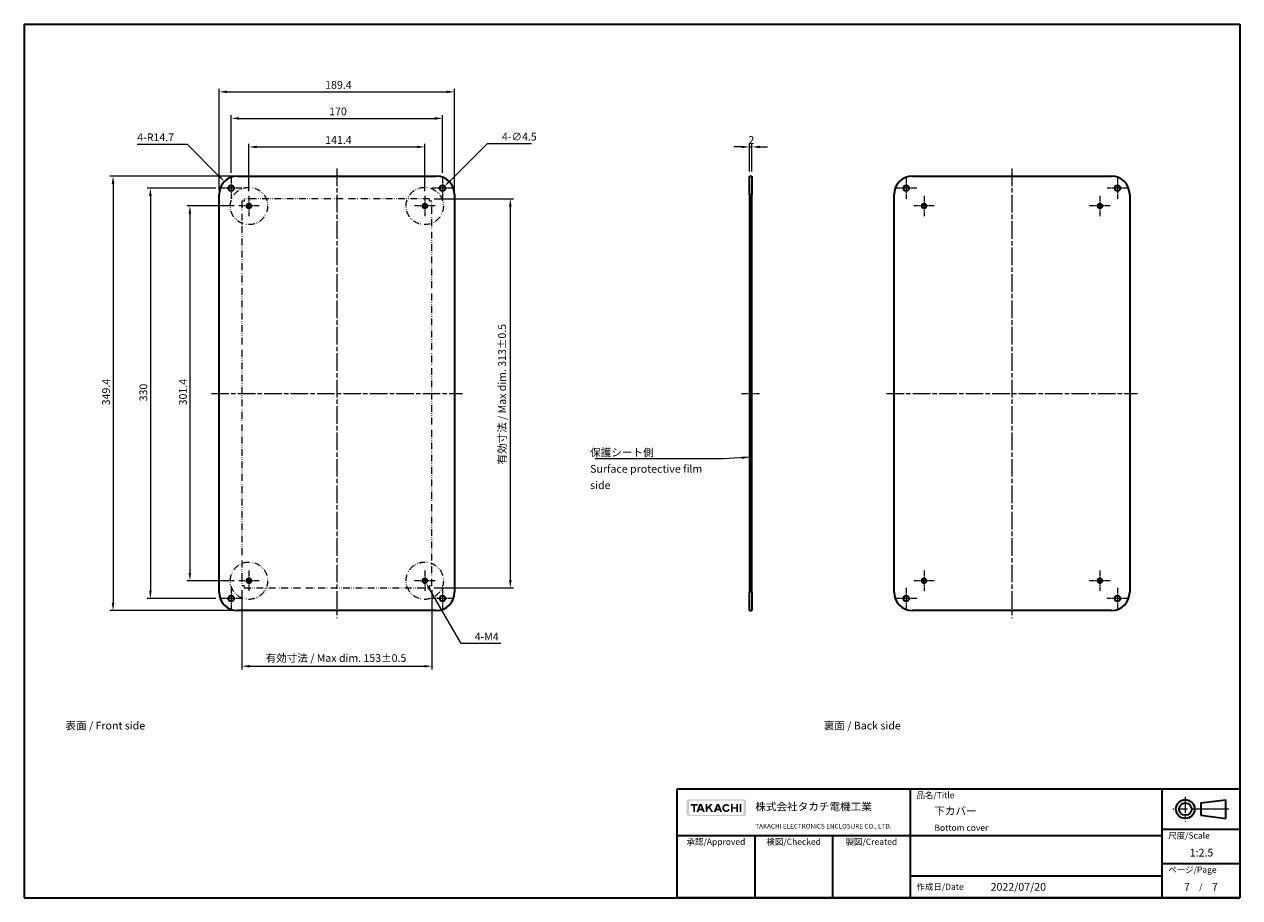
# Model space of a CAD drawing. Units: millimetres. Extents: x 36 to 6743, y 20 to 1284.
# Drawn here: x 5766 to 6743, y 20 to 722 of the extents above; entities that cross this region are included whole.
import ezdxf
from ezdxf.enums import TextEntityAlignment as Align

# ---------------------------------------------------------------- set-up
doc = ezdxf.new("R2010")
doc.units = ezdxf.units.MM
doc.header["$LTSCALE"] = 2.5
doc.linetypes.add('CHAIN', pattern=[0.35429999999999995, 0.2362, -0.0295, 0.0591, -0.0295])
doc.linetypes.add('DASH_DOUBLE_DOT', pattern=[0.43979999999999997, 0.24, -0.06, 0.0098, -0.06, 0.01, -0.06])
doc.layers.get('Defpoints').update_dxf_attribs({"lineweight": 25})
for name, color, linetype, lineweight in [('Border (ISO)', 7, 'Continuous', 35), ('Center Mark (ISO)', 131, 'Continuous', 18), ('Centerline (ISO)', 131, 'Continuous', 18), ('Dimension (ISO)', 7, 'Continuous', 18), ('Dimension (ISO) @ 1', 7, 'Continuous', 18), ('Hatch (ISO)', 1, 'Continuous', 18), ('Sketch Geometry (ISO)', 7, 'Continuous', 18), ('Symbol (ISO)', 7, 'Continuous', 18), ('Title (ISO)', 7, 'Continuous', 35), ('Visible (ISO)', 7, 'Continuous', 35), ('Visible Narrow (ISO)', 7, 'Continuous', 25)]:
    doc.layers.add(name, color=color, linetype=linetype, lineweight=lineweight)
doc.styles.add('Note Text (TK)', font='MS PGothic.ttf')
doc.styles.add('文字スタイル67', font='arial.ttf')
doc.dimstyles.new('Default - Method 1b (TK)', dxfattribs={"dimscale": 2.5, "dimtxt": 2.5, "dimasz": 2.5, "dimexe": 1, "dimexo": 1.499999999999999, "dimgap": 1, "dimtad": 1, "dimrnd": 1e-08, "dimdsep": 46, "dimtxsty": 'Note Text (TK)', "dimcen": 0.09, "dimdle": 5, "dimclrd": 100, "dimclre": 100, "dimclrt": 7, "dimadec": 1, "dimazin": 1, "dimtfac": 1, "dimtmove": 0, "dimatfit": 3, "dimfxl": 1, "dimtolj": 1, "dimlwd": -1, "dimlwe": -1, "dimarcsym": 0})
doc.dimstyles.new('Default - Method 1b (TK)$7', dxfattribs={"dimscale": 2.5, "dimtxt": 2.5, "dimasz": 2.5, "dimexe": 1, "dimexo": 1.499999999999999, "dimgap": 1, "dimtad": 1, "dimrnd": 1e-08, "dimdsep": 46, "dimtxsty": 'Note Text (TK)', "dimcen": 0.09, "dimdle": 5, "dimclrd": 100, "dimclre": 100, "dimclrt": 7, "dimadec": 1, "dimazin": 1, "dimtfac": 1, "dimtmove": 0, "dimatfit": 3, "dimfxl": 1, "dimtolj": 1, "dimlwd": -1, "dimlwe": -1, "dimarcsym": 0})

# ---------------------------------------------------------------- blocks, each defined once
blk = doc.blocks.new('図面枠 tk図枠')
at = {"layer": 'Border (ISO)'}
for p, q in [((14.49999999999999, 289), (405.4999999999999, 289)), ((14.49999999999999, 289), (14.50000000000001, 8.000000000000007)), ((405.4999999999999, 289), (405.4999999999999, 8.000000000000007)), ((14.50000000000001, 8.000000000000007), (405.4999999999999, 8.000000000000007))]:
    blk.add_line(p, q, dxfattribs=at)
blk = doc.blocks.new('表題欄 tk表題欄')
at = {"layer": 'Hatch (ISO)'}
h = blk.add_hatch(color=256, dxfattribs=at)
edge = h.paths.add_edge_path(flags=0)
edge.add_arc((95.57537688673352, 236.2990653650367), 0.5958259999999996, 269.9999999999897, 360)
edge.add_line((96.17120288673351, 236.2990653650368), (96.17120288673348, 239.7107813650365))
edge.add_arc((95.5753768867335, 239.7107813650366), 0.5958259999999996, 0, 90.0000000000068)
edge.add_line((95.57537688673342, 240.3066073650366), (79.13710888673356, 240.3066073650366))
edge.add_arc((79.13710888673353, 239.7107813650366), 0.5958259999999996, 89.99999999999744, 180)
edge.add_line((78.54128288673353, 239.7107813650365), (78.54128288673331, 236.2990653650368))
edge.add_arc((79.13710888673332, 236.2990653650365), 0.5958259999999996, 180, 270.0000000000231)
edge.add_line((79.13710888673356, 235.7032393650365), (95.57537688673342, 235.7032393650367))
edge = h.paths.add_edge_path()
edge.add_line((77.83935088673357, 239.9556413650366), (77.83935088673357, 236.0542053650368))
edge.add_arc((78.54128288673346, 236.0542053650367), 0.7019319999998935, 180, 270.0000000000087)
edge.add_line((78.54128288673357, 235.3522733650368), (96.17120288673352, 235.3522733650368))
edge.add_arc((96.17120288673351, 236.0542053650367), 0.7019319999998921, 270, 360)
edge.add_line((96.8731348867334, 236.0542053650368), (96.87313488673352, 239.9556413650366))
edge.add_arc((96.1712028867336, 239.9556413650367), 0.7019319999998921, 0, 90.00000000000873)
edge.add_line((96.17120288673348, 240.6575733650367), (78.54128288673357, 240.6575733650366))
edge.add_arc((78.54128288673357, 239.9556413650366), 0.7019319999999984, 90, 180)
for points in [[(79.07181288673355, 239.1476033650369), (79.07181288673355, 238.6578833650367), (79.92066088673353, 238.6578833650367), (79.92066088673353, 236.6581933650368), (80.50832488673353, 236.6581933650368), (80.50832488673353, 238.6578833650367), (81.35717288673355, 238.6578833650367), (81.35717288673355, 239.1476033650369)], [(85.68407849525303, 236.6581933650368), (84.9434673993943, 237.8918698287545), (84.41792288673358, 237.3246628822781), (84.41792288673358, 236.6581933650368), (83.89555488673355, 236.6581933650368), (83.89555488673355, 239.1476033650369), (84.41792288673358, 239.1476033650369), (84.41792288673358, 238.0993979968839), (85.38913556809511, 239.1476033650369), (86.10696490847272, 239.1476033650369), (85.31925422435492, 238.2974470774499), (86.30334488673353, 236.6581933650368)], [(92.09142939614459, 239.1476033650369), (92.09142939614459, 236.6581933650368), (92.60971639614465, 236.6581933650368), (92.60971639614465, 237.6580383650368), (93.76872039614462, 237.6580383650368), (93.76872039614462, 236.6581933650368), (94.28700739614459, 236.6581933650368), (94.28700739614459, 239.1476033650369), (93.76872039614462, 239.1476033650369), (93.76872039614462, 238.1477583650367), (92.60971639614465, 238.1477583650367), (92.60971639614465, 239.1476033650369)], [(94.84202339614467, 239.1476033650369), (94.84202339614467, 236.6581933650368), (95.36439139614473, 236.6581933650368), (95.36439139614473, 239.1476033650369)]]:
    blk.add_hatch(color=256, dxfattribs=at).paths.add_polyline_path(points)
h = blk.add_hatch(color=256, dxfattribs=at)
h.paths.add_polyline_path([(82.59020695886475, 237.7110913650368), (81.95242681460243, 237.7110913650368), (82.27131688673356, 238.5794973650367)], flags=0)
h.paths.add_polyline_path([(82.77903014574996, 237.1968853650368), (81.76360362771717, 237.1968853650368), (81.56578886050404, 236.6581933650368), (80.94907288673355, 236.6581933650368), (81.86321688673357, 239.1476033650369), (82.67941688673353, 239.1476033650369), (83.59356088673351, 236.6581933650368), (82.97684491296302, 236.6581933650368)])
h = blk.add_hatch(color=256, dxfattribs=at)
h.paths.add_polyline_path([(87.52707281460246, 237.7110913650368), (88.16485295886469, 237.7110913650368), (87.84596288673359, 238.5794973650367)], flags=0)
h.paths.add_polyline_path([(87.14043486050403, 236.6581933650368), (87.3382496277172, 237.1968853650368), (88.35367614574989, 237.1968853650368), (88.551490912963, 236.6581933650368), (89.16820688673343, 236.6581933650368), (88.25406288673352, 239.1476033650369), (87.43786288673356, 239.1476033650369), (86.52371888673358, 236.6581933650368)])
h = blk.add_hatch(color=256, dxfattribs=at)
edge = h.paths.add_edge_path()
edge.add_arc((90.52309888673334, 237.9028983650369), 1.273272000000011, 38.55054079078439, 336.5820184016556)
edge.add_line((91.69149139614446, 237.3968543650369), (91.17255542714857, 237.6216113977801))
edge.add_ellipse((90.52309888673352, 237.9028983650369), major_axis=(0, -0.7998759999999119), ratio=0.8673469387756529, start_angle=128.5505407907963, end_angle=426.582018401653, ccw=False)
edge.add_line((91.09381514418376, 238.3576891122095), (91.51887237036831, 238.6964075050431))
at = {"layer": 'Title (ISO)'}
for p, q in [((74.70882392282105, 244.052739026017), (255.7088239228211, 244.052739026017)), ((74.70882392282105, 209.052739026017), (74.70882392282105, 244.052739026017)), ((149.7088239228211, 244.052739026017), (149.7088239228211, 209.052739026017)), ((230.7088239228211, 244.052739026017), (230.7088239228211, 209.052739026017)), ((255.7088239228211, 244.052739026017), (255.7088239228211, 209.052739026017)), ((243.2088239228211, 239.552739026017), (251.2088239228211, 240.5527390260171)), ((243.2088239228211, 239.552739026017), (243.2088239228211, 235.552739026017)), ((251.2088239228211, 234.552739026017), (251.2088239228211, 240.5527390260171)), ((243.2088239228211, 235.552739026017), (251.2088239228211, 234.552739026017)), ((230.7088239228211, 231.052739026017), (255.7088239228211, 231.052739026017)), ((74.70882392282105, 229.052739026017), (230.7088239228211, 229.052739026017)), ((99.70882392282108, 229.052739026017), (99.70882392282108, 209.052739026017)), ((124.708823922821, 229.052739026017), (124.708823922821, 209.052739026017)), ((230.7088239228211, 220.052739026017), (255.7088239228211, 220.052739026017)), ((149.7088239228211, 216.052739026017), (230.7088239228211, 216.052739026017)), ((255.7088239228211, 209.052739026017), (74.70882392282105, 209.052739026017))]:
    blk.add_line(p, q, dxfattribs=at)
at = {"layer": 'Title (ISO)', "color": 4, "linetype": 'CHAIN', "lineweight": 18, "ltscale": 8.889559745788574}
blk.add_line((238.2088239228211, 241.552739026017), (238.2088239228211, 233.552739026017), dxfattribs=at)
at = {"layer": 'Title (ISO)', "color": 4, "linetype": 'CHAIN', "lineweight": 18, "ltscale": 20.00163269042969}
blk.add_line((252.2088239228211, 237.552739026017), (234.2088239228211, 237.552739026017), dxfattribs=at)
at = {"layer": 'Title (ISO)'}
for radius in [3, 2]:
    blk.add_circle((238.2088239228211, 237.552739026017), radius, dxfattribs=at)
at = {"layer": 'Title (ISO)', "color": 1, "char_height": 2.000000029802322, "line_spacing_factor": 1.5, "style": 'Note Text (TK)'}
for s, insert, attachment_point in [('\\fＭＳ Ｐゴシック|b0|i0;{\\H2.0000;品名/Title}', (151.708823922821, 242.052739026017), 4), ('\\fＭＳ Ｐゴシック|b0|i0;{\\H2.0000;承認/Approved}', (87.20882392282108, 227.052739026017), 5), ('\\fＭＳ Ｐゴシック|b0|i0;{\\H2.0000;検図/Checked}', (112.208823922821, 227.052739026017), 5), ('\\fＭＳ Ｐゴシック|b0|i0;{\\H2.0000;製図/Created}', (137.2088239228211, 227.052739026017), 5), ('\\fＭＳ Ｐゴシック|b0|i0;{\\H2.0000;尺度/Scale}', (232.7088239228211, 229.052739026017), 4), ('\\fＭＳ Ｐゴシック|b0|i0;{\\H2.0000;ページ/Page}', (232.7088239228211, 218.052739026017), 4), ('\\fＭＳ Ｐゴシック|b0|i0;{\\H2.0000;作成日/Date}', (151.708823922821, 212.552739026017), 4)]:
    blk.add_mtext(s, dxfattribs=dict(at, insert=insert, attachment_point=attachment_point))
at = {"layer": 'Title (ISO)', "color": 7, "line_spacing_factor": 1.5, "style": 'Note Text (TK)'}
for s, insert, char_height, attachment_point in [('株式会社タカチ電機工業', (99.87313488673345, 238.052739026017), 2.5, 4), ('\\fArial|b0|i0;{\\H1.4986;TAKACHI ELECTRONICS ENCLOSURE CO., LTD.}', (99.87313488673342, 232.052739026017), 1.49859994649887, 4), ('\\fＭＳ Ｐゴシック|b0|i0;{\\H2.0000;/}', (243.2088239228211, 212.5527390260171), 2.000000029802322, 5)]:
    blk.add_mtext(s, dxfattribs=dict(at, insert=insert, char_height=char_height, attachment_point=attachment_point))
at = {"layer": 'Title (ISO)', "color": 7}
for tag, p, height, style in [('<品名>_001', (157.524164831912, 235.7388185714716), 2.5, 'Note Text (TK)'), ('<Title>_001', (157.7088239228211, 230.5520568828656), 2.000000029802322, '文字スタイル67'), ('作成日_001', (175.6392216500938, 211.2814322078352), 2.5, 'Note Text (TK)'), ('<ページ_No.>_001', (237.9488807410029, 211.3027390260171), 2.5, 'Note Text (TK)'), ('<総ページ数>_001', (246.7926307410029, 211.3027390260171), 2.5, 'Note Text (TK)')]:
    blk.add_attdef(tag, p, '', height=height, dxfattribs=dict(at, style=style))
at = {"layer": 'Title (ISO)', "color": 7, "style": 'Note Text (TK)'}
blk.add_attdef('<尺度>', text='', height=2.5, dxfattribs=at).set_placement((243.2088239228211, 223.5527390260171), align=Align.MIDDLE_CENTER)
blk = doc.blocks.new('*D84')
at = {"layer": 'Defpoints', "color": 0}
for p in [(6111.821440015988, 668.1563501585026), (5922.421440015989, 585.6563501585026), (6111.821440015988, 585.6563501585023)]:
    blk.add_point(p, dxfattribs=at)
at = {"layer": 'Dimension (ISO)', "color": 100}
for p, q in [((5922.421440015989, 589.4063501585026), (5922.421440015989, 670.6563501585026)), ((5928.671440015989, 668.1563501585026), (6105.571440015989, 668.1563501585026)), ((6111.821440015988, 589.4063501585024), (6111.821440015988, 670.6563501585026))]:
    blk.add_line(p, q, dxfattribs=at)
for points in [[(5928.671440015989, 669.1980168251692), (5928.671440015989, 667.114683491836), (5922.421440015989, 668.1563501585026)], [(6105.571440015989, 669.1980168251692), (6105.571440015989, 667.114683491836), (6111.821440015988, 668.1563501585026)]]:
    blk.add_solid(points, dxfattribs=at)
at = {"layer": 'Dimension (ISO)', "color": 7, "insert": (6007.728684334171, 673.7813501585026), "char_height": 6.25, "attachment_point": 4, "style": 'Note Text (TK)'}
blk.add_mtext('\\A1;189.4', dxfattribs=at)
blk = doc.blocks.new('*D85')
at = {"layer": 'Defpoints', "color": 0}
for p in [(6102.121440015989, 646.8252723985547), (5932.121440015989, 599.1563501585026), (6102.121440015989, 599.1563501585026)]:
    blk.add_point(p, dxfattribs=at)
at = {"layer": 'Dimension (ISO)', "color": 100}
for p, q in [((5932.121440015989, 602.9063501585026), (5932.121440015989, 649.3252723985547)), ((5938.371440015989, 646.8252723985547), (6095.871440015989, 646.8252723985547)), ((6102.121440015989, 602.9063501585026), (6102.121440015989, 649.3252723985547))]:
    blk.add_line(p, q, dxfattribs=at)
for points in [[(5938.371440015989, 647.8669390652213), (5938.371440015989, 645.783605731888), (5932.121440015989, 646.8252723985547)], [(6095.871440015989, 647.8669390652213), (6095.871440015989, 645.783605731888), (6102.121440015989, 646.8252723985547)]]:
    blk.add_solid(points, dxfattribs=at)
at = {"layer": 'Dimension (ISO)', "color": 7, "insert": (6010.942462743262, 652.4502723985547), "char_height": 6.25, "attachment_point": 4, "style": 'Note Text (TK)'}
blk.add_mtext('\\A1;170', dxfattribs=at)
blk = doc.blocks.new('*D86')
at = {"layer": 'Defpoints', "color": 0}
for p in [(6087.821440015989, 623.8563501585026), (5946.421440015988, 584.6063501585026), (6087.821440015989, 584.6063501585026)]:
    blk.add_point(p, dxfattribs=at)
at = {"layer": 'Dimension (ISO)', "color": 100}
for p, q in [((5946.421440015988, 588.3563501585026), (5946.421440015988, 626.3563501585026)), ((6087.821440015989, 588.3563501585026), (6087.821440015989, 626.3563501585026)), ((5952.671440015989, 623.8563501585026), (6081.571440015989, 623.8563501585026))]:
    blk.add_line(p, q, dxfattribs=at)
for points in [[(5952.671440015989, 624.8980168251693), (5952.671440015989, 622.814683491836), (5946.421440015988, 623.8563501585026)], [(6081.571440015989, 624.8980168251693), (6081.571440015989, 622.814683491836), (6087.821440015989, 623.8563501585026)]]:
    blk.add_solid(points, dxfattribs=at)
at = {"layer": 'Dimension (ISO)', "color": 7, "insert": (6007.728684334171, 629.4813501585026), "char_height": 6.25, "attachment_point": 4, "style": 'Note Text (TK)'}
blk.add_mtext('\\A1;141.4', dxfattribs=at)
blk = doc.blocks.new('*D87')
at = {"layer": 'Defpoints', "color": 0}
for p in [(6350.902047432327, 623.8563501585026), (6348.902047432328, 600.3563501585024), (6350.902047432327, 600.3563501585024)]:
    blk.add_point(p, dxfattribs=at)
at = {"layer": 'Dimension (ISO)', "color": 100}
for p, q in [((6348.902047432328, 604.1063501585024), (6348.902047432328, 626.3563501585026)), ((6350.902047432327, 604.1063501585024), (6350.902047432327, 626.3563501585026)), ((6342.652047432328, 623.8563501585026), (6336.402047432328, 623.8563501585026)), ((6348.902047432328, 623.8563501585026), (6350.902047432327, 623.8563501585026)), ((6357.152047432328, 623.8563501585026), (6363.402047432328, 623.8563501585026))]:
    blk.add_line(p, q, dxfattribs=at)
for points in [[(6342.652047432328, 624.8980168251693), (6342.652047432328, 622.814683491836), (6348.902047432328, 623.8563501585026)], [(6357.152047432328, 624.8980168251693), (6357.152047432328, 622.814683491836), (6350.902047432327, 623.8563501585026)]]:
    blk.add_solid(points, dxfattribs=at)
at = {"layer": 'Dimension (ISO)', "color": 7, "insert": (6348.090967886873, 629.4813501585026), "char_height": 6.25, "attachment_point": 4, "style": 'Note Text (TK)'}
blk.add_mtext('\\A1;2', dxfattribs=at)
blk = doc.blocks.new('*D88')
at = {"layer": 'Defpoints', "color": 0}
for p in [(5937.121440015991, 600.3563501585029), (5837.12144001599, 250.9563501585027), (5937.121440015991, 250.9563501585027)]:
    blk.add_point(p, dxfattribs=at)
at = {"layer": 'Dimension (ISO)', "color": 100}
for p, q in [((5933.37144001599, 600.3563501585029), (5834.62144001599, 600.3563501585027)), ((5837.12144001599, 594.1063501585027), (5837.12144001599, 257.2063501585027)), ((5933.37144001599, 250.9563501585027), (5834.62144001599, 250.9563501585027))]:
    blk.add_line(p, q, dxfattribs=at)
for points in [[(5836.079773349323, 594.1063501585027), (5838.163106682657, 594.1063501585027), (5837.12144001599, 600.3563501585027)], [(5836.079773349323, 257.2063501585027), (5838.163106682657, 257.2063501585027), (5837.12144001599, 250.9563501585027)]]:
    blk.add_solid(points, dxfattribs=at)
at = {"layer": 'Dimension (ISO)', "color": 7, "insert": (5831.496440015989, 416.0150149312299), "char_height": 6.25, "attachment_point": 4, "rotation": 90, "style": 'Note Text (TK)'}
blk.add_mtext('\\A1;349.4', dxfattribs=at)
blk = doc.blocks.new('*D89')
at = {"layer": 'Defpoints', "color": 0}
for p in [(5923.621440015991, 590.6563501585028), (5867.121440015989, 260.6563501585027), (5923.621440015991, 260.6563501585027)]:
    blk.add_point(p, dxfattribs=at)
at = {"layer": 'Dimension (ISO)', "color": 100}
for p, q in [((5919.871440015991, 590.6563501585028), (5864.62144001599, 590.6563501585027)), ((5867.121440015989, 584.4063501585027), (5867.121440015989, 266.9063501585027)), ((5919.871440015991, 260.6563501585027), (5864.62144001599, 260.6563501585027))]:
    blk.add_line(p, q, dxfattribs=at)
for points in [[(5866.079773349323, 584.4063501585027), (5868.163106682657, 584.4063501585027), (5867.121440015989, 590.6563501585027)], [(5866.079773349323, 266.9063501585027), (5868.163106682657, 266.9063501585027), (5867.121440015989, 260.6563501585027)]]:
    blk.add_solid(points, dxfattribs=at)
at = {"layer": 'Dimension (ISO)', "color": 7, "insert": (5861.496440015989, 419.2287933403208), "char_height": 6.25, "attachment_point": 4, "rotation": 90, "style": 'Note Text (TK)'}
blk.add_mtext('\\A1;330', dxfattribs=at)
blk = doc.blocks.new('*D90')
at = {"layer": 'Defpoints', "color": 0}
for p in [(5938.171440015991, 576.3563501585029), (5898.92144001599, 274.9563501585027), (5938.171440015991, 274.9563501585027)]:
    blk.add_point(p, dxfattribs=at)
at = {"layer": 'Dimension (ISO)', "color": 100}
for p, q in [((5934.421440015991, 576.3563501585029), (5896.42144001599, 576.3563501585029)), ((5898.92144001599, 570.1063501585029), (5898.92144001599, 281.2063501585027)), ((5934.421440015991, 274.9563501585027), (5896.42144001599, 274.9563501585027))]:
    blk.add_line(p, q, dxfattribs=at)
for points in [[(5897.879773349323, 570.1063501585029), (5899.963106682656, 570.1063501585029), (5898.92144001599, 576.3563501585029)], [(5897.879773349323, 281.2063501585027), (5899.963106682656, 281.2063501585027), (5898.92144001599, 274.9563501585027)]]:
    blk.add_solid(points, dxfattribs=at)
at = {"layer": 'Dimension (ISO)', "color": 7, "insert": (5893.296440015989, 416.0150149312299), "char_height": 6.25, "attachment_point": 4, "rotation": 90, "style": 'Note Text (TK)'}
blk.add_mtext('\\A1;301.4', dxfattribs=at)
blk = doc.blocks.new('*D91')
at = {"layer": 'Defpoints', "color": 0}
for p in [(5926.726970332545, 596.0508198419429), (5937.121440015989, 585.6563501585033)]:
    blk.add_point(p, dxfattribs=at)
at = {"layer": 'Dimension (ISO)', "color": 100}
for p, q in [((5856.590695948458, 626.010419133389), (5896.767371041093, 626.010419133389)), ((5896.767371041093, 626.010419133389), (5922.30755295013, 600.4702372243582))]:
    blk.add_line(p, q, dxfattribs=at)
blk.add_solid([(5923.044122513865, 601.2068067880946), (5921.570983386393, 599.7336676606218), (5926.726970332545, 596.0508198419429)], dxfattribs=at)
at = {"layer": 'Dimension (ISO)', "color": 7, "insert": (5856.590695948459, 631.6229191333892), "char_height": 6.25, "attachment_point": 4, "style": 'Note Text (TK)'}
blk.add_mtext('\\A1;\\fＭＳ Ｐゴシック|b0|i0;{\\H6.2250;4-R14.7}', dxfattribs=at)
blk = doc.blocks.new('*D92')
at = {"layer": 'Defpoints', "color": 0}
for p in [(6100.530449758318, 589.0653599008324), (6103.71243027366, 592.247340416171)]:
    blk.add_point(p, dxfattribs=at)
at = {"layer": 'Dimension (ISO)', "color": 100}
for p, q in [((6137.950818287558, 626.4857284300533), (6108.131847656075, 596.6667577985858)), ((6173.589895128699, 626.4857284300533), (6137.950818287558, 626.4857284300533)), ((6101.896440015988, 590.6563501585014), (6102.346440015988, 590.6563501585019)), ((6102.121440015988, 590.4313501585015), (6102.121440015988, 590.8813501585013))]:
    blk.add_line(p, q, dxfattribs=at)
blk.add_solid([(6107.395278092341, 597.4033273623222), (6108.868417219812, 595.93018823485), (6103.71243027366, 592.247340416171)], dxfattribs=at)
at = {"layer": 'Dimension (ISO)', "color": 7, "insert": (6149.892451946881, 632.0982284300533), "char_height": 6.25, "attachment_point": 4, "style": 'Note Text (TK)'}
blk.add_mtext('\\A1;\\fＭＳ Ｐゴシック|b0|i0;{\\H6.2250;4-∅4.5}', dxfattribs=at)
blk = doc.blocks.new('*D93')
at = {"layer": 'Defpoints', "color": 0}
for p in [(5940.621440015989, 271.1563501585026), (6093.621440015989, 271.1563501585026), (6093.621440015989, 206.1563501585026)]:
    blk.add_point(p, dxfattribs=at)
at = {"layer": 'Dimension (ISO)', "color": 100}
for p, q in [((5940.621440015989, 267.4063501585026), (5940.621440015989, 203.6563501585026)), ((6093.621440015989, 267.4063501585026), (6093.621440015989, 203.6563501585026)), ((5946.871440015989, 206.1563501585026), (6087.371440015989, 206.1563501585026))]:
    blk.add_line(p, q, dxfattribs=at)
for points in [[(5946.871440015989, 207.1980168251693), (5946.871440015989, 205.1146834918359), (5940.621440015989, 206.1563501585026)], [(6087.371440015989, 207.1980168251693), (6087.371440015989, 205.1146834918359), (6093.621440015989, 206.1563501585026)]]:
    blk.add_solid(points, dxfattribs=at)
at = {"layer": 'Dimension (ISO)', "color": 7, "insert": (5959.893883197807, 212.7591910675935), "char_height": 6.25, "attachment_point": 4, "style": 'Note Text (TK)'}
blk.add_mtext('\\A1;\\fＭＳ Ｐゴシック|b0|i0;{\\H6.2250;有効寸法 / Max dim. 153±0.5}', dxfattribs=at)
blk = doc.blocks.new('*D94')
at = {"layer": 'Defpoints', "color": 0}
for p in [(6091.621440015991, 582.1563501585026), (6091.621440015991, 269.1563501585027), (6156.621440015991, 269.1563501585027)]:
    blk.add_point(p, dxfattribs=at)
at = {"layer": 'Dimension (ISO)', "color": 100}
for p, q in [((6095.371440015991, 582.1563501585026), (6159.12144001599, 582.1563501585026)), ((6156.621440015991, 575.9063501585026), (6156.621440015991, 275.4063501585027)), ((6095.371440015991, 269.1563501585027), (6159.12144001599, 269.1563501585027))]:
    blk.add_line(p, q, dxfattribs=at)
for points in [[(6155.579773349323, 575.9063501585026), (6157.663106682658, 575.9063501585026), (6156.621440015991, 582.1563501585026)], [(6155.579773349323, 275.4063501585027), (6157.663106682658, 275.4063501585027), (6156.621440015991, 269.1563501585027)]]:
    blk.add_solid(points, dxfattribs=at)
at = {"layer": 'Dimension (ISO)', "color": 7, "insert": (6150.018599106897, 368.4287933403208), "char_height": 6.25, "attachment_point": 4, "rotation": 90, "style": 'Note Text (TK)'}
blk.add_mtext('\\A1;\\fＭＳ Ｐゴシック|b0|i0;{\\H6.2250;有効寸法 / Max dim. 313±0.5}', dxfattribs=at)
blk = doc.blocks.new('*D95')
at = {"layer": 'Defpoints', "color": 0}
for p in [(6086.821440015988, 276.6884009660712), (6088.821440015989, 273.2242993509335)]:
    blk.add_point(p, dxfattribs=at)
at = {"layer": 'Dimension (ISO)', "color": 100}
for p, q in [((6087.596440015989, 274.9563501585026), (6088.04644001599, 274.9563501585021)), ((6087.821440015989, 274.7313501585022), (6087.821440015989, 275.1813501585025)), ((6117.011918816372, 224.3969577789771), (6091.946440015989, 267.8116405772812)), ((6148.936344207019, 224.3969577789776), (6117.011918816372, 224.3969577789771))]:
    blk.add_line(p, q, dxfattribs=at)
blk.add_solid([(6092.848549811598, 268.3324739106147), (6091.04433022038, 267.2908072439477), (6088.821440015989, 273.2242993509335)], dxfattribs=at)
at = {"layer": 'Dimension (ISO)', "color": 7, "insert": (6126.067026025201, 230.0219577789776), "char_height": 6.25, "attachment_point": 4, "style": 'Note Text (TK)'}
blk.add_mtext('\\A1; \\fＭＳ Ｐゴシック|b0|i0;4-M4', dxfattribs=at)

msp = doc.modelspace()

# ---------------------------------------------------------------- linework, layer by layer
at = {"layer": 'Center Mark (ISO)', "linetype": 'CHAIN', "ltscale": 7.556110382080078}
for p, q in [((5932.121440015989, 599.1563501585026), (5932.121440015989, 582.1563501585026)), ((6102.121440015989, 599.1563501585026), (6102.121440015989, 582.1563501585026)), ((6475.078955919414, 599.1563501585026), (6475.078955919414, 582.1563501585026)), ((6645.078955919415, 599.1563501585026), (6645.078955919415, 582.1563501585026)), ((5940.621440015989, 590.6563501585026), (5923.621440015988, 590.6563501585026)), ((6110.621440015989, 590.6563501585026), (6093.621440015989, 590.6563501585026)), ((6483.578955919414, 590.6563501585026), (6466.578955919415, 590.6563501585026)), ((6653.578955919414, 590.6563501585026), (6636.578955919414, 590.6563501585026)), ((5932.121440015989, 269.1563501585026), (5932.121440015989, 252.1563501585026)), ((6102.121440015989, 269.1563501585026), (6102.121440015989, 252.1563501585026)), ((6475.078955919414, 269.1563501585026), (6475.078955919414, 252.1563501585026)), ((6645.078955919415, 269.1563501585026), (6645.078955919415, 252.1563501585026)), ((5940.621440015989, 260.6563501585026), (5923.621440015988, 260.6563501585026)), ((6110.621440015989, 260.6563501585026), (6093.621440015989, 260.6563501585026)), ((6483.578955919414, 260.6563501585026), (6466.578955919415, 260.6563501585026)), ((6653.578955919414, 260.6563501585026), (6636.578955919414, 260.6563501585026))]:
    msp.add_line(p, q, dxfattribs=at)
at = {"layer": 'Center Mark (ISO)', "linetype": 'CHAIN', "ltscale": 7.333868980407714}
for p, q in [((5946.421440015988, 584.6063501585026), (5946.421440015988, 568.1063501585026)), ((6087.821440015989, 584.6063501585026), (6087.821440015989, 568.1063501585026)), ((6489.378955919415, 584.6063501585026), (6489.378955919415, 568.1063501585026)), ((6630.778955919415, 584.6063501585026), (6630.778955919415, 568.1063501585026)), ((5954.671440015989, 576.3563501585026), (5938.171440015989, 576.3563501585026)), ((6096.071440015989, 576.3563501585026), (6079.571440015989, 576.3563501585026)), ((6497.628955919414, 576.3563501585026), (6481.128955919415, 576.3563501585026)), ((6639.028955919416, 576.3563501585026), (6622.528955919415, 576.3563501585026)), ((5954.671440015989, 274.9563501585026), (5938.171440015989, 274.9563501585026)), ((5946.421440015988, 283.2063501585026), (5946.421440015988, 266.7063501585026)), ((6096.071440015989, 274.9563501585026), (6079.571440015989, 274.9563501585026)), ((6087.821440015989, 283.2063501585026), (6087.821440015989, 266.7063501585026)), ((6497.628955919414, 274.9563501585026), (6481.128955919415, 274.9563501585026)), ((6489.378955919415, 283.2063501585026), (6489.378955919415, 266.7063501585026)), ((6639.028955919416, 274.9563501585026), (6622.528955919415, 274.9563501585026)), ((6630.778955919415, 283.2063501585026), (6630.778955919415, 266.7063501585026))]:
    msp.add_line(p, q, dxfattribs=at)
at = {"layer": 'Centerline (ISO)', "linetype": 'CHAIN', "ltscale": 23.99096870422363}
for p, q in [((6017.121440015989, 606.6063501585026), (6017.121440015989, 244.7063501585026)), ((6560.078955919414, 606.6063501585026), (6560.078955919414, 244.7063501585026)), ((5916.17144001599, 425.6563501585025), (6118.071440015988, 425.6563501585025)), ((6459.128955919415, 425.6563501585025), (6661.028955919414, 425.6563501585025))]:
    msp.add_line(p, q, dxfattribs=at)
at = {"layer": 'Centerline (ISO)', "linetype": 'CHAIN', "ltscale": 6.444902896881103}
msp.add_line((6342.652047432332, 425.6563501585025), (6357.152047432331, 425.6563501585025), dxfattribs=at)
at = {"layer": 'Sketch Geometry (ISO)', "color": 4, "linetype": 'DASH_DOUBLE_DOT', "lineweight": 18, "ltscale": 0.7160451412200928}
for p, q in [((5942.621440015989, 580.1563501585023), (5940.621440015989, 580.1563501585023)), ((5942.621440015989, 582.1563501585024), (5942.621440015989, 580.1563501585026)), ((6091.621440015988, 580.1563501585023), (6091.621440015988, 582.1563501585024)), ((6093.621440015989, 580.1563501585023), (6091.621440015988, 580.1563501585023)), ((5940.621440015989, 271.1563501585026), (5942.621440015989, 271.1563501585026)), ((5942.621440015989, 271.1563501585026), (5942.621440015989, 269.1563501585026)), ((6091.621440015988, 269.1563501585026), (6091.621440015988, 271.1563501585026)), ((6091.621440015988, 271.1563501585026), (6093.621440015989, 271.1563501585026))]:
    msp.add_line(p, q, dxfattribs=at)
at = {"layer": 'Sketch Geometry (ISO)', "color": 4, "linetype": 'DASH_DOUBLE_DOT', "lineweight": 18, "ltscale": 9.065704345703125}
for p, q in [((5940.621440015989, 580.1563501585023), (5940.621440015989, 271.1563501585026)), ((6093.621440015989, 271.1563501585026), (6093.621440015989, 580.1563501585026))]:
    msp.add_line(p, q, dxfattribs=at)
at = {"layer": 'Sketch Geometry (ISO)', "color": 4, "linetype": 'DASH_DOUBLE_DOT', "lineweight": 18, "ltscale": 9.034409523010252}
for p, q in [((6091.621440015988, 582.1563501585024), (5942.621440015989, 582.1563501585024)), ((5942.621440015989, 269.1563501585026), (6091.621440015988, 269.1563501585026))]:
    msp.add_line(p, q, dxfattribs=at)
at = {"layer": 'Sketch Geometry (ISO)', "color": 4, "linetype": 'DASH_DOUBLE_DOT', "lineweight": 18, "ltscale": 8.571876525878906}
for centre in [(5946.421440015988, 576.3563501585026), (6087.821440015989, 576.3563501585026), (5946.421440015988, 274.9563501585026), (6087.821440015989, 274.9563501585026)]:
    msp.add_circle(centre, 14.99999999999999, dxfattribs=at)
at = {"layer": 'Visible (ISO)'}
for p, q in [((5937.121440015989, 600.3563501585026), (6097.121440015989, 600.3563501585024)), ((6348.902047432328, 600.3563501585024), (6350.902047432327, 600.3563501585024)), ((6348.902047432332, 585.6563501585023), (6348.902047432328, 600.3563501585026)), ((6350.902047432327, 600.3563501585026), (6350.902047432331, 585.6563501585023)), ((6480.078955919414, 600.3563501585024), (6640.078955919415, 600.3563501585026)), ((5922.421440015989, 265.6563501585026), (5922.421440015989, 585.6563501585026)), ((6111.821440015988, 585.6563501585023), (6111.821440015988, 265.6563501585024)), ((6348.902047432332, 585.6563501585023), (6348.902047432332, 265.6563501585024)), ((6350.902047432331, 265.6563501585024), (6350.902047432331, 585.6563501585023)), ((6465.378955919415, 265.6563501585024), (6465.378955919415, 585.6563501585023)), ((6654.778955919415, 585.6563501585026), (6654.778955919415, 265.6563501585026)), ((6348.902047432328, 250.9563501585026), (6348.902047432332, 265.6563501585024)), ((6350.902047432331, 265.6563501585024), (6350.902047432327, 250.9563501585026)), ((6097.121440015989, 250.9563501585026), (5937.121440015989, 250.9563501585026)), ((6348.902047432328, 250.9563501585026), (6350.902047432327, 250.9563501585026)), ((6640.078955919415, 250.9563501585026), (6480.078955919414, 250.9563501585026))]:
    msp.add_line(p, q, dxfattribs=at)
for centre, radius in [((5932.121440015989, 590.6563501585026), 2.25), ((6102.121440015989, 590.6563501585026), 2.25), ((6475.078955919414, 590.6563501585026), 2.25), ((6645.078955919415, 590.6563501585026), 2.25), ((5946.421440015988, 576.3563501585026), 1.621), ((6087.821440015989, 576.3563501585026), 1.621), ((6489.378955919415, 576.3563501585026), 1.621), ((6630.778955919415, 576.3563501585026), 1.621), ((5946.421440015988, 274.9563501585026), 1.621), ((6087.821440015989, 274.9563501585026), 1.621), ((6489.378955919415, 274.9563501585026), 1.621), ((6630.778955919415, 274.9563501585026), 1.621), ((5932.121440015989, 260.6563501585026), 2.25), ((6102.121440015989, 260.6563501585026), 2.25), ((6475.078955919414, 260.6563501585026), 2.25), ((6645.078955919415, 260.6563501585026), 2.25)]:
    msp.add_circle(centre, radius, dxfattribs=at)
for centre, radius, start, end in [((5937.121440015989, 585.6563501585026), 14.69999999999994, 90, 180), ((6097.121440015989, 585.6563501585023), 14.69999999999999, 0, 90), ((6480.078955919414, 585.6563501585023), 14.69999999999999, 90, 180), ((6640.078955919415, 585.6563501585026), 14.69999999999994, 0, 90), ((5937.121440015989, 265.6563501585026), 14.69999999999999, 180, 270), ((6097.121440015989, 265.6563501585026), 14.69999999999999, 270, 0), ((6480.078955919414, 265.6563501585026), 14.69999999999999, 180, 270), ((6640.078955919415, 265.6563501585026), 14.69999999999999, 270, 0)]:
    msp.add_arc(centre, radius, start, end, dxfattribs=at)
at = {"layer": 'Visible Narrow (ISO)'}
for p, q in [((6348.902047432332, 585.6563501585023), (6350.902047432331, 585.6563501585023)), ((6348.902047432332, 265.6563501585024), (6350.902047432331, 265.6563501585024))]:
    msp.add_line(p, q, dxfattribs=at)
for centre in [(5946.421440015988, 576.3563501585026), (6087.821440015989, 576.3563501585026), (6489.378955919415, 576.3563501585026), (6630.778955919415, 576.3563501585026), (5946.421440015988, 274.9563501585026), (6087.821440015989, 274.9563501585026), (6489.378955919415, 274.9563501585026), (6630.778955919415, 274.9563501585026)]:
    msp.add_circle(centre, 2, dxfattribs=at)

# ---------------------------------------------------------------- block references
at = {"xscale": 2.5, "yscale": 2.5, "zscale": 2.5}
msp.add_blockref('図面枠 tk図枠', (5729.5, 0), dxfattribs=at)
ref = msp.add_blockref('表題欄 tk表題欄', (6103.977940192947, -502.6318475650425), dxfattribs=dict(xscale=2.5, yscale=2.5, zscale=2.5))
ref.add_attrib('<品名>_001', '下カバー', (6497.57528409091, 86.6796875), dxfattribs={"layer": 'Title (ISO)', "color": 7, "height": 6.25, "style": 'Note Text (TK)'})
ref.add_attrib('<尺度>_001', '1:2.5', (6703.086647727272, 53.12500000000011), dxfattribs={"layer": 'Title (ISO)', "color": 7, "height": 6.25, "style": 'Note Text (TK)'})
ref.add_attrib('作成日_001', '2022/07/20', (6542.951704545455, 25.57173295454545), dxfattribs={"layer": 'Title (ISO)', "color": 7, "height": 6.25, "style": 'Note Text (TK)'})
ref.add_attrib('<Title>_001', 'Bottom cover', (6497.738403812295, 73.79092765776352), dxfattribs={"layer": 'Title (ISO)', "color": 7, "height": 5.000000074505805, "style": '文字スタイル67'})
ref.add_attrib('<ページ_No.>_001', '7', (6698.459517045455, 25.625), dxfattribs={"layer": 'Title (ISO)', "color": 7, "height": 6.25, "style": 'Note Text (TK)'})
ref.add_attrib('<総ページ数>_001', '7', (6720.959517045455, 25.625), dxfattribs={"layer": 'Title (ISO)', "color": 7, "height": 6.25, "style": 'Note Text (TK)'})

# ---------------------------------------------------------------- texts
at = {"layer": 'Symbol (ISO)', "color": 7, "char_height": 6.25, "style": 'Note Text (TK)'}
for s, insert, width, attachment_point, line_spacing_factor in [('\\fＭＳ Ｐゴシック|b0|i0;保護シート側\\P\\fＭＳ Ｐゴシック|b0|i0;Surface protective film side', (6220.82255307302, 381.2519931685806), 107.748544216156, 1, 1.265217423439025), ('\\fＭＳ Ｐゴシック|b0|i0;裏面 / Back side', (6408.676138122586, 158.4209079174113), 66.95906519889832, 4, 1.5)]:
    msp.add_mtext(s, dxfattribs=dict(at, insert=insert, width=width, attachment_point=attachment_point, line_spacing_factor=line_spacing_factor))
at = {"layer": 'Symbol (ISO)', "color": 7, "insert": (5798.857186614434, 158.4209079174113), "char_height": 6.25, "attachment_point": 4, "line_spacing_factor": 1.5, "style": 'Note Text (TK)'}
msp.add_mtext('\\fＭＳ Ｐゴシック|b0|i0;表面 / Front side', dxfattribs=at)

# ---------------------------------------------------------------- dimensions: what is measured, and where the dimension line sits
at = {"layer": 'Dimension (ISO) @ 1', "color": 100}
dim = msp.add_linear_dim(base=(6111.821440015988, 668.1563501585026), p1=(5922.421440015989, 585.6563501585026), p2=(6111.821440015988, 585.6563501585023), dimstyle='Default - Method 1b (TK)', override={"dimscale": 1, "dimtxt": 6.25, "dimasz": 6.25, "dimexe": 2.5, "dimexo": 3.749999999999999, "dimgap": 2.5, "dimdec": 2, "dimcen": 0.225, "dimtol": 0, "dimlim": 0, "dimtp": 0, "dimtm": 0, "dimtdec": 2, "dimtix": 0, "dimtofl": 0, "dimtmove": 0, "dimatfit": 1}, dxfattribs=at)
dim.commit()
dim.dimension.update_dxf_attribs({"geometry": '*D84', "text_midpoint": (6017.121440015989, 668.1563501585026), "dimtype": 128})
for base, p1, p2, angle, override, picture, middle in [((6102.121440015989, 646.8252723985547), (5932.121440015989, 599.1563501585026), (6102.121440015989, 599.1563501585026), 180, {"dimscale": 1, "dimtxt": 6.25, "dimasz": 6.25, "dimexe": 2.5, "dimexo": 3.749999999999999, "dimgap": 2.5, "dimdec": 2, "dimcen": 0.225, "dimtol": 0, "dimlim": 0, "dimtp": 0, "dimtm": 0, "dimtdec": 2, "dimtix": 0, "dimtofl": 0, "dimtmove": 0, "dimatfit": 1}, '*D85', (6017.121440015989, 646.8252723985547)), ((6087.821440015989, 623.8563501585026), (5946.421440015988, 584.6063501585026), (6087.821440015989, 584.6063501585026), 180, {"dimscale": 1, "dimtxt": 6.25, "dimasz": 6.25, "dimexe": 2.5, "dimexo": 3.749999999999999, "dimgap": 2.5, "dimdec": 2, "dimcen": 0.225, "dimtol": 0, "dimlim": 0, "dimtp": 0, "dimtm": 0, "dimtdec": 2, "dimtix": 0, "dimtofl": 0, "dimtmove": 0, "dimatfit": 1}, '*D86', (6017.121440015989, 623.8563501585026)), ((6350.902047432327, 623.8563501585026), (6348.902047432328, 600.3563501585024), (6350.902047432327, 600.3563501585024), 180, {"dimscale": 1, "dimtxt": 6.25, "dimasz": 6.25, "dimexe": 2.5, "dimexo": 3.749999999999999, "dimgap": 2.5, "dimdec": 2, "dimcen": 0.225, "dimtol": 0, "dimlim": 0, "dimtp": 0, "dimtm": 0, "dimtdec": 2, "dimtix": 0, "dimtofl": 1, "dimtmove": 0, "dimatfit": 1}, '*D87', (6349.902047432328, 623.8563501585026)), ((5837.12144001599, 250.9563501585027), (5937.121440015989, 600.3563501585026), (5937.121440015989, 250.9563501585026), 270, {"dimscale": 1, "dimtxt": 6.25, "dimasz": 6.25, "dimexe": 2.5, "dimexo": 3.749999999999999, "dimgap": 2.5, "dimdec": 2, "dimcen": 0.225, "dimtol": 0, "dimlim": 0, "dimtp": 0, "dimtm": 0, "dimtdec": 2, "dimtix": 0, "dimtofl": 0, "dimtmove": 0, "dimatfit": 1}, '*D88', (5837.121440015988, 425.6563501585025)), ((5867.121440015989, 260.6563501585027), (5923.621440015988, 590.6563501585026), (5923.621440015988, 260.6563501585026), 90, {"dimscale": 1, "dimtxt": 6.25, "dimasz": 6.25, "dimexe": 2.5, "dimexo": 3.749999999999999, "dimgap": 2.5, "dimdec": 2, "dimcen": 0.225, "dimtol": 0, "dimlim": 0, "dimtp": 0, "dimtm": 0, "dimtdec": 2, "dimtix": 0, "dimtofl": 0, "dimtmove": 0, "dimatfit": 1}, '*D89', (5867.121440015989, 425.6563501585025)), ((5898.92144001599, 274.9563501585027), (5938.171440015989, 576.3563501585026), (5938.171440015989, 274.9563501585026), 90, {"dimscale": 1, "dimtxt": 6.25, "dimasz": 6.25, "dimexe": 2.5, "dimexo": 3.749999999999999, "dimgap": 2.5, "dimdec": 2, "dimcen": 0.225, "dimtol": 0, "dimlim": 0, "dimtp": 0, "dimtm": 0, "dimtdec": 2, "dimtix": 0, "dimtofl": 0, "dimtmove": 0, "dimatfit": 1}, '*D90', (5898.921440015989, 425.6563501585025))]:
    dim = msp.add_linear_dim(base=base, p1=p1, p2=p2, angle=angle, dimstyle='Default - Method 1b (TK)', override=override, dxfattribs=at)
    dim.commit()
    dim.dimension.update_dxf_attribs({"geometry": picture, "text_midpoint": middle, "dimtype": 128})
dim = msp.add_radius_dim(center=(5937.121440015989, 585.6563501585033), mpoint=(5926.726970332545, 596.0508198419429), text='\\fＭＳ Ｐゴシック|b0|i0;{\\H6.2250;4-<>}', dimstyle='Default - Method 1b (TK)', override={"dimscale": 1, "dimtxt": 6.25, "dimasz": 6.25, "dimexe": 2.5, "dimexo": 3.749999999999999, "dimgap": 2.5, "dimtih": 1, "dimtoh": 1, "dimdec": 2, "dimlfac": 1, "dimcen": 0, "dimtol": 0, "dimlim": 0, "dimtp": 0, "dimtm": 0, "dimtdec": 2, "dimtix": 0, "dimtofl": 0, "dimtmove": 0, "dimatfit": 3}, dxfattribs=at)
dim.commit()
dim.dimension.update_dxf_attribs({"geometry": '*D91', "text_midpoint": (5871.21590901664, 626.0104191333894), "dimtype": 132})
for p1, p2, text, override, picture, middle in [((6100.530449758318, 589.0653599008324), (6103.71243027366, 592.247340416171), '\\fＭＳ Ｐゴシック|b0|i0;{\\H6.2250;4-<>}', {"dimscale": 1, "dimtxt": 6.25, "dimasz": 6.25, "dimexe": 2.5, "dimexo": 3.749999999999999, "dimgap": 2.5, "dimtih": 1, "dimtoh": 1, "dimdec": 2, "dimlfac": 0.9999999999999495, "dimcen": 0.225, "dimtol": 0, "dimlim": 0, "dimtp": 0, "dimtm": 0, "dimtdec": 2, "dimtix": 0, "dimtofl": 0, "dimtmove": 0, "dimatfit": 3}, '*D92', (6161.74117353779, 626.4857284300533)), ((6086.821440015988, 276.6884009660712), (6088.821440015989, 273.2242993509335), ' \\fＭＳ Ｐゴシック|b0|i0;4-M4', {"dimscale": 1, "dimtxt": 6.25, "dimasz": 6.25, "dimexe": 2.5, "dimexo": 3.749999999999999, "dimgap": 2.5, "dimtih": 1, "dimtoh": 1, "dimdec": 2, "dimlfac": 1, "dimcen": 0.225, "dimtol": 0, "dimlim": 0, "dimtp": 0, "dimtm": 0, "dimtdec": 2, "dimtix": 0, "dimtofl": 0, "dimtmove": 0, "dimatfit": 3}, '*D95', (6137.501685116109, 224.3969577789776))]:
    dim = msp.add_diameter_dim_2p(p1=p1, p2=p2, text=text, dimstyle='Default - Method 1b (TK)', override=override, dxfattribs=at)
    dim.commit()
    dim.dimension.update_dxf_attribs({"geometry": picture, "text_midpoint": middle, "dimtype": 131})
for base, p1, p2, angle, picture, middle in [((6156.621440015991, 269.1563501585027), (6091.621440015988, 582.1563501585024), (6091.621440015988, 269.1563501585026), 90, '*D94', (6156.621440015989, 425.6563501585025)), ((6093.621440015989, 206.1563501585026), (5940.621440015989, 271.1563501585026), (6093.621440015989, 271.1563501585026), 180, '*D93', (6017.121440015989, 206.1563501585026))]:
    dim = msp.add_linear_dim(base=base, p1=p1, p2=p2, angle=angle, text='\\fＭＳ Ｐゴシック|b0|i0;{\\H6.2250;有効寸法 / Max dim. <>}', dimstyle='Default - Method 1b (TK)', override={"dimscale": 1, "dimtxt": 6.25, "dimasz": 6.25, "dimexe": 2.5, "dimexo": 3.749999999999999, "dimgap": 2.5, "dimdec": 2, "dimcen": 0.225, "dimtol": 1, "dimlim": 0, "dimtp": 0.5, "dimtm": 0.5, "dimtdec": 2, "dimtix": 0, "dimtofl": 0, "dimtmove": 0, "dimatfit": 1}, dxfattribs=at)
    dim.commit()
    dim.dimension.update_dxf_attribs({"geometry": picture, "text_midpoint": middle, "dimtype": 128})

# ---------------------------------------------------------------- leaders
at = {"layer": 'Symbol (ISO)', "color": 100, "annotation_type": 0, "has_hookline": 1, "hookline_direction": 1, "text_width": 103.7286931818182}
msp.add_leader([(6348.902047432332, 374.3075486413518), (6328.571097289175, 372.860175925714)], dimstyle='Default - Method 1b (TK)$7', override={"dimgap": 0, "dimtad": 1}, dxfattribs=at)

doc.saveas('drawing.dxf')
